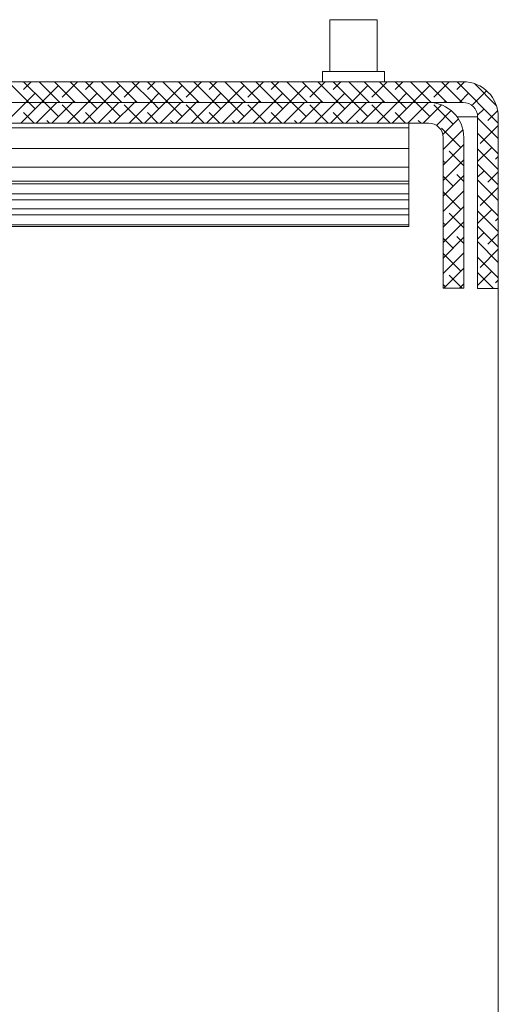
# Model space of a CAD drawing. Units: millimetres. Extents: x 72 to 6837, y -5881 to 2930.
# Drawn here: x 6698 to 6837, y 726 to 1012 of the extents above; entities that cross this region are included whole.
import ezdxf

# ---------------------------------------------------------------- set-up
doc = ezdxf.new("R2010")
doc.units = ezdxf.units.MM

# ---------------------------------------------------------------- blocks, each defined once
blk = doc.blocks.new('SW_HATCH_0')
at = {"color": 0, "linetype": 'Continuous', "lineweight": 18}
for p, q in [((704.43, -11.8), (710.43, -17.8)), ((711.11, -11.8), (708.89, -14.02)), ((708.92, -11.8), (714.92, -17.8)), ((713.41, -11.8), (719.41, -17.8)), ((718.99, -12.9), (714.09, -17.8)), ((717.9, -11.8), (723.9, -17.8)), ((724.58, -11.8), (720.12, -16.26)), ((722.39, -11.8), (728.39, -17.8)), ((729.07, -11.8), (726.85, -14.02)), ((726.88, -11.8), (732.88, -17.8)), ((731.37, -11.8), (737.37, -17.8)), ((736.96, -12.9), (732.05, -17.8)), ((735.86, -11.8), (741.86, -17.8)), ((742.54, -11.8), (738.08, -16.26)), ((740.35, -11.8), (746.35, -17.8)), ((747.03, -11.8), (744.81, -14.02)), ((744.84, -11.8), (750.84, -17.8)), ((749.33, -11.8), (755.33, -17.8)), ((754.92, -12.9), (750.01, -17.8)), ((753.82, -11.8), (759.82, -17.8)), ((760.5, -11.8), (756.04, -16.26)), ((758.31, -11.8), (764.31, -17.8)), ((764.99, -11.8), (762.77, -14.02)), ((762.8, -11.8), (768.8, -17.8)), ((767.29, -11.8), (773.29, -17.8)), ((772.88, -12.9), (767.97, -17.8)), ((771.78, -11.8), (777.78, -17.8)), ((778.46, -11.8), (774, -16.26)), ((776.27, -11.8), (782.27, -17.8)), ((782.95, -11.8), (780.73, -14.02)), ((780.76, -11.8), (786.76, -17.8)), ((785.25, -11.8), (791.25, -17.8)), ((790.84, -12.9), (785.93, -17.8)), ((789.74, -11.8), (795.74, -17.8)), ((796.42, -11.8), (791.96, -16.26)), ((794.23, -11.8), (800.23, -17.8)), ((800.91, -11.8), (798.69, -14.02)), ((798.72, -11.8), (804.72, -17.8)), ((803.21, -11.8), (809.21, -17.8)), ((808.8, -12.9), (803.89, -17.8)), ((807.7, -11.8), (813.7, -17.8)), ((814.38, -11.8), (809.92, -16.26)), ((812.19, -11.8), (818.19, -17.8)), ((818.87, -11.8), (816.65, -14.02)), ((816.68, -11.8), (822.68, -17.8)), ((821.17, -11.8), (827.17, -17.8)), ((826.76, -12.9), (821.85, -17.8)), ((825.66, -11.8), (831.66, -17.8)), ((832.34, -11.8), (827.88, -16.26)), ((830.15, -11.8), (836.15, -17.8)), ((836.83, -11.81), (834.62, -14.02)), ((834.64, -11.8), (846.61, -23.77)), ((839.66, -12.33), (846.08, -18.75)), ((712.26, -15.14), (709.6, -17.8)), ((730.22, -15.14), (727.56, -17.8)), ((748.18, -15.14), (745.52, -17.8)), ((766.14, -15.14), (763.48, -17.8)), ((784.1, -15.14), (781.44, -17.8)), ((802.06, -15.14), (799.4, -17.8)), ((820.02, -15.14), (817.36, -17.8)), ((837.98, -15.14), (835.32, -17.8)), ((843.22, -14.4), (839.11, -18.51)), ((709.6, -17.8), (703.6, -23.8)), ((714.09, -17.8), (708.09, -23.8)), ((712.26, -19.63), (710.43, -17.8)), ((718.58, -17.8), (712.58, -23.8)), ((718.99, -21.88), (714.92, -17.8)), ((723.07, -17.8), (717.07, -23.8)), ((725.41, -23.8), (720.12, -18.51)), ((727.56, -17.8), (721.56, -23.8)), ((723.48, -17.39), (723.07, -17.8)), ((732.05, -17.8), (726.05, -23.8)), ((730.22, -19.63), (728.39, -17.8)), ((736.54, -17.8), (730.54, -23.8)), ((736.96, -21.88), (732.88, -17.8)), ((741.03, -17.8), (735.03, -23.8)), ((743.37, -23.8), (738.08, -18.51)), ((745.52, -17.8), (739.52, -23.8)), ((741.45, -17.39), (741.03, -17.8)), ((750.01, -17.8), (744.01, -23.8)), ((748.18, -19.63), (746.35, -17.8)), ((754.5, -17.8), (748.5, -23.8)), ((754.92, -21.88), (750.84, -17.8)), ((758.99, -17.8), (752.99, -23.8)), ((761.33, -23.8), (756.04, -18.51)), ((763.48, -17.8), (757.48, -23.8)), ((759.41, -17.39), (758.99, -17.8)), ((767.97, -17.8), (761.97, -23.8)), ((766.14, -19.63), (764.31, -17.8)), ((772.46, -17.8), (766.46, -23.8)), ((772.88, -21.88), (768.8, -17.8)), ((776.95, -17.8), (770.95, -23.8)), ((779.29, -23.8), (774, -18.51)), ((781.44, -17.8), (775.44, -23.8)), ((777.37, -17.39), (776.95, -17.8)), ((785.93, -17.8), (779.93, -23.8)), ((784.1, -19.63), (782.27, -17.8)), ((790.42, -17.8), (784.42, -23.8)), ((790.84, -21.88), (786.76, -17.8)), ((794.91, -17.8), (788.91, -23.8)), ((797.25, -23.8), (791.96, -18.51)), ((799.4, -17.8), (793.4, -23.8)), ((795.33, -17.39), (794.91, -17.8)), ((803.89, -17.8), (797.89, -23.8)), ((802.06, -19.63), (800.23, -17.8)), ((808.38, -17.8), (802.38, -23.8)), ((808.8, -21.88), (804.72, -17.8)), ((812.87, -17.8), (806.87, -23.8)), ((815.21, -23.8), (809.92, -18.51)), ((817.36, -17.8), (811.36, -23.8)), ((813.29, -17.39), (812.87, -17.8)), ((821.85, -17.8), (815.85, -23.8)), ((820.02, -19.63), (818.19, -17.8)), ((826.34, -17.8), (820.34, -23.8)), ((826.76, -21.88), (822.68, -17.8)), ((830.13, -18.5), (824.83, -23.8)), ((833.49, -24.12), (827.88, -18.51)), ((831.25, -17.39), (830.83, -17.8)), ((842.47, -19.63), (840.59, -21.52)), ((711.94, -23.8), (708.89, -20.75)), ((729.9, -23.8), (726.85, -20.75)), ((747.86, -23.8), (744.81, -20.75)), ((765.82, -23.8), (762.77, -20.75)), ((783.78, -23.8), (780.73, -20.75)), ((801.74, -23.8), (798.69, -20.75)), ((819.7, -23.8), (816.65, -20.75)), ((832.95, -20.17), (828.67, -24.46)), ((835.05, -22.57), (830.51, -27.1)), ((840.61, -22.26), (846.61, -28.26)), ((846.44, -20.15), (843.6, -23)), ((716.43, -23.8), (715.63, -23)), ((734.39, -23.8), (733.59, -23)), ((752.35, -23.8), (751.55, -23)), ((770.31, -23.8), (769.51, -23)), ((788.27, -23.8), (787.47, -23)), ((806.23, -23.8), (805.43, -23)), ((824.19, -23.8), (823.39, -23)), ((835.74, -30.86), (830.13, -25.24)), ((846.61, -24.47), (841.35, -29.73)), ((836.36, -25.74), (830.61, -31.49)), ((840.61, -26.75), (846.61, -32.75)), ((836.61, -29.98), (830.61, -35.98)), ((844.72, -30.86), (840.61, -34.96)), ((840.61, -31.24), (846.61, -37.24)), ((836.61, -36.22), (832.37, -31.98)), ((846.61, -33.45), (845.84, -34.22)), ((836.61, -34.47), (830.61, -40.47)), ((831.25, -35.35), (830.61, -34.71)), ((840.61, -35.73), (846.61, -41.73)), ((836.61, -38.96), (830.61, -44.96)), ((833.49, -42.08), (830.61, -39.2)), ((836.61, -40.71), (834.62, -38.71)), ((842.47, -37.59), (840.61, -39.45)), ((846.61, -37.94), (843.6, -40.96)), ((840.61, -40.22), (846.61, -46.22)), ((846.61, -42.43), (841.35, -47.69)), ((836.61, -43.45), (830.61, -49.45)), ((835.74, -48.82), (830.61, -43.69)), ((840.61, -44.71), (846.61, -50.71)), ((836.61, -47.94), (830.61, -53.94)), ((836.61, -54.18), (832.37, -49.94)), ((844.72, -48.82), (840.61, -52.92)), ((840.61, -49.2), (846.61, -55.2)), ((836.61, -52.43), (830.61, -58.43)), ((831.25, -53.31), (830.61, -52.67)), ((840.61, -53.69), (846.61, -59.69)), ((846.61, -51.41), (845.84, -52.18)), ((836.61, -56.92), (830.61, -62.92)), ((836.61, -58.67), (834.62, -56.67)), ((842.47, -55.55), (840.61, -57.41)), ((846.61, -55.9), (843.6, -58.92)), ((833.49, -60.04), (830.61, -57.16)), ((840.61, -58.18), (846.61, -64.18)), ((836.61, -61.41), (830.61, -67.41)), ((835.74, -66.78), (830.61, -61.65)), ((840.61, -62.67), (846.61, -68.67)), ((846.61, -60.39), (841.35, -65.66)), ((836.61, -65.9), (830.84, -71.67)), ((836.14, -71.67), (832.37, -67.9)), ((844.72, -66.78), (840.61, -70.88)), ((840.61, -67.16), (845.25, -71.8)), ((831.25, -71.27), (830.61, -70.63)), ((836.61, -70.39), (835.33, -71.67)), ((846.61, -69.37), (845.84, -70.15)), ((840.61, -71.65), (840.76, -71.8))]:
    blk.add_line(p, q, dxfattribs=at)

msp = doc.modelspace()

# ---------------------------------------------------------------- linework, layer by layer
at = {"color": 7, "linetype": 'Continuous', "lineweight": 18}
for p, q in [((6788.31, 1011.79), (6788.31, 996.79)), ((6802.11, 1011.79), (6788.31, 1011.79)), ((6802.11, 996.79), (6802.11, 1011.79)), ((6786.21, 996.79), (6786.21, 993.79)), ((6786.21, 996.79), (6804.21, 996.79)), ((6804.21, 993.79), (6804.21, 996.79)), ((6576.41, 993.79), (6827.01, 993.79)), ((6576.41, 987.79), (6827.01, 987.79)), ((6576.71, 987.79), (6817.01, 987.79)), ((6825.26, 983.59), (6831.21, 983.59)), ((6831.21, 933.79), (6831.21, 983.59)), ((6837.21, 933.79), (6837.21, 983.59)), ((6319.21, 980.39), (6811.21, 980.39)), ((6576.71, 981.79), (6817.01, 981.79)), ((6811.21, 980.39), (6811.21, 981.79)), ((6811.21, 974.39), (6811.21, 980.39)), ((6821.21, 933.92), (6821.21, 977.59)), ((6827.21, 933.92), (6827.21, 977.59)), ((6319.21, 974.39), (6811.21, 974.39)), ((6811.21, 968.99), (6811.21, 974.39)), ((6582.01, 968.99), (6811.21, 968.99)), ((6811.21, 964.97), (6811.21, 968.99)), ((6582.01, 964.97), (6811.21, 964.97)), ((6582.01, 964.17), (6811.21, 964.17)), ((6811.21, 964.17), (6811.21, 964.97)), ((6811.21, 961.28), (6811.21, 964.17)), ((6582.01, 961.28), (6811.21, 961.28)), ((6582.01, 959.57), (6811.21, 959.57)), ((6811.21, 959.57), (6811.21, 961.28)), ((6811.21, 956.89), (6811.21, 959.57)), ((6582.01, 956.89), (6811.21, 956.89)), ((6811.21, 955.16), (6811.21, 956.89)), ((6582.01, 955.16), (6811.21, 955.16)), ((6811.21, 952.3), (6811.21, 955.16)), ((6582.01, 952.3), (6811.21, 952.3)), ((6582.01, 951.79), (6811.21, 951.79)), ((6811.21, 951.79), (6811.21, 952.3)), ((6827.21, 933.92), (6821.21, 933.92)), ((6831.21, 933.79), (6837.21, 933.79)), ((6837.21, 933.79), (6837.21, 723.79))]:
    msp.add_line(p, q, dxfattribs=at)
for centre, radius, start, end in [((6827.01, 983.59), 10.2, 359.9997, 90.0003), ((6817.01, 977.59), 10.2, 0.0003, 89.9997), ((6827.01, 983.59), 4.2, 359.9988, 90.0012), ((6817.01, 977.59), 4.2, 360, 89.9984)]:
    msp.add_arc(centre, radius, start, end, dxfattribs=at)

# ---------------------------------------------------------------- block references
msp.add_blockref('SW_HATCH_0', (5990.6, 1005.59), dxfattribs=at)

doc.saveas('drawing.dxf')
